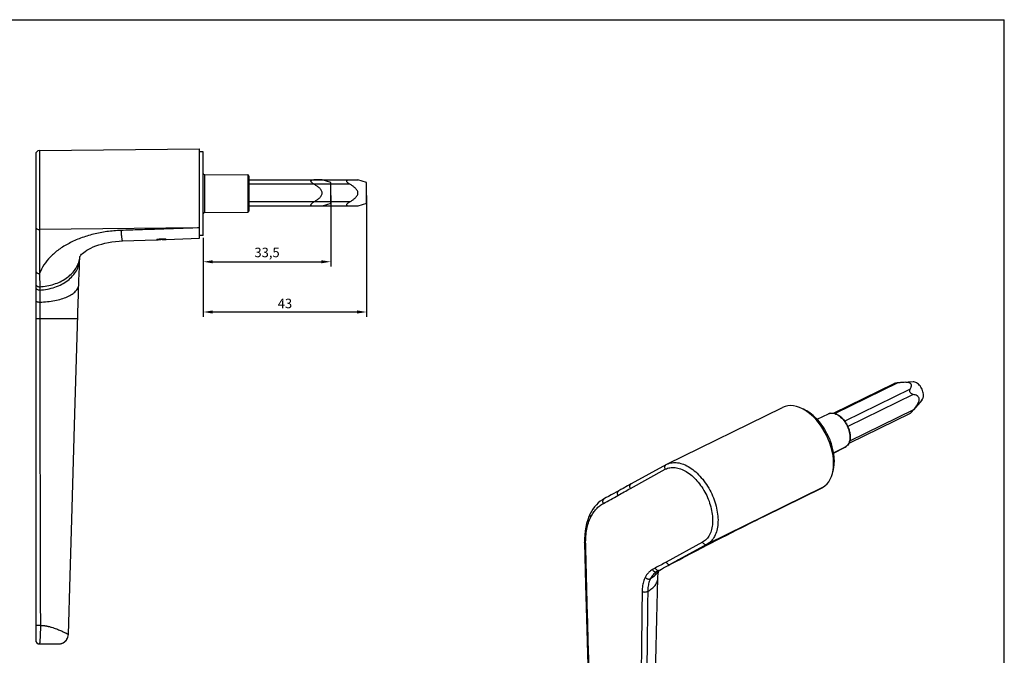
# Model space of a CAD drawing. Units: millimetres. Extents: x 0 to 420, y 0 to 297.
# Drawn here: x 161 to 420, y 130 to 297 of the extents above; entities that cross this region are included whole.
import ezdxf

# ---------------------------------------------------------------- set-up
doc = ezdxf.new("R2010")
doc.units = ezdxf.units.MM
doc.header["$LTSCALE"] = 23.1
doc.header["$PDMODE"] = 3
doc.header["$PDSIZE"] = 2
doc.layers.get('0').update_dxf_attribs({"linetype": 'CONTINUOUS'})
doc.layers.get('Defpoints').update_dxf_attribs({"linetype": 'CONTINUOUS'})
doc.layers.add('COMPONENTI_DI_ASSIEME', color=7, linetype='CONTINUOUS')
doc.styles.get("Standard").update_dxf_attribs({"font": 'arial.ttf'})
doc.dimstyles.new('ISO-25', dxfattribs={"dimtxt": 2.5, "dimasz": 2.5, "dimexe": 1.25, "dimexo": 0.625, "dimtad": 1, "dimtxsty": 'Standard', "dimcen": 2.5, "dimadec": 0, "dimazin": 0, "dimtfac": 1, "dimtmove": 0, "dimatfit": 3, "dimfxl": 1, "dimarcsym": 0})

# ---------------------------------------------------------------- blocks, each defined once
blk = doc.blocks.new('A$C7DC870CE')
at = {"color": 1}
for p, q in [((2.97, 6.97), (0.79, 6.97)), ((2.97, 0), (0.79, 0))]:
    blk.add_line(p, q, dxfattribs=at)
at = {"layer": 'COMPONENTI_DI_ASSIEME', "color": 1, "linetype": 'Continuous'}
for p, q in [((5.23, 6.23), (2.97, 6.97)), ((5.23, 0.73), (5.23, 6.23)), ((5.23, 0.73), (2.97, 0))]:
    blk.add_line(p, q, dxfattribs=at)
for points, knots in [([(0.79, 5.81), (0.7, 5.87), (0.53, 5.98), (0.32, 6.14), (0.18, 6.28), (0.09, 6.39), (0.02, 6.51), (-0.01, 6.63), (0.02, 6.74), (0.09, 6.82), (0.18, 6.88), (0.29, 6.92), (0.41, 6.94), (0.57, 6.97), (0.71, 6.97), (0.79, 6.97)], [0, 0, 0, 0, 0.147946, 0.294403, 0.365957, 0.434856, 0.498728, 0.555028, 0.604547, 0.652743, 0.703666, 0.75803, 0.81537, 0.875115, 1, 1, 1, 1]), ([(2.97, 3.48), (2.97, 3.62), (2.92, 3.9), (2.72, 4.27), (2.46, 4.59), (2.16, 4.88), (1.83, 5.14), (1.38, 5.46), (1.03, 5.68), (0.79, 5.81)], [0, 0, 0, 0, 0.124801, 0.249773, 0.374825, 0.499875, 0.62492, 0.74996, 1, 1, 1, 1]), ([(0.79, 1.16), (1.03, 1.29), (1.38, 1.51), (1.83, 1.83), (2.16, 2.09), (2.46, 2.38), (2.72, 2.7), (2.92, 3.07), (2.97, 3.35), (2.97, 3.48)], [0, 0, 0, 0, 0.25004, 0.37508, 0.500125, 0.625175, 0.750226, 0.875197, 1, 1, 1, 1]), ([(0.79, 0), (0.71, 0), (0.57, 0), (0.41, 0.03), (0.29, 0.05), (0.18, 0.09), (0.08, 0.15), (0.02, 0.23), (-0.01, 0.34), (0.02, 0.46), (0.09, 0.58), (0.18, 0.69), (0.32, 0.83), (0.53, 0.99), (0.7, 1.1), (0.79, 1.16)], [0, 0, 0, 0, 0.124898, 0.184653, 0.242024, 0.296416, 0.347404, 0.395658, 0.445158, 0.501504, 0.565337, 0.634146, 0.705663, 0.852069, 1, 1, 1, 1])]:
    blk.add_open_spline(points, degree=3, knots=knots, dxfattribs=at)
blk = doc.blocks.new('*D4')
at = {"color": 0, "lineweight": -2, "transparency": 16777216}
for p, q in [((252.55, 250.87), (252.55, 219.01)), ((209.66, 239.73), (209.66, 219.01)), ((212.16, 220.26), (250.05, 220.26))]:
    blk.add_line(p, q, dxfattribs=at)
at = {"color": 0, "transparency": 16777216}
for points in [[(212.16, 220.68), (212.16, 219.85), (209.66, 220.26)], [(250.05, 220.68), (250.05, 219.85), (252.55, 220.26)]]:
    blk.add_solid(points, dxfattribs=at)
at = {"layer": 'Defpoints', "color": 0, "transparency": 16777216}
for p in [(252.55, 251.5), (209.66, 240.35), (252.55, 220.26)]:
    blk.add_point(p, dxfattribs=at)
at = {"color": 0, "transparency": 16777216, "insert": (231.11, 222.17), "char_height": 2.5, "attachment_point": 5}
blk.add_mtext('43', dxfattribs=at)
blk = doc.blocks.new('*D5')
at = {"color": 0, "lineweight": -2, "transparency": 16777216}
for p, q in [((243.16, 250.87), (243.16, 232.2)), ((209.66, 239.73), (209.66, 232.2)), ((212.16, 233.45), (240.66, 233.45))]:
    blk.add_line(p, q, dxfattribs=at)
at = {"color": 0, "transparency": 16777216}
for points in [[(212.16, 233.86), (212.16, 233.03), (209.66, 233.45)], [(240.66, 233.86), (240.66, 233.03), (243.16, 233.45)]]:
    blk.add_solid(points, dxfattribs=at)
at = {"layer": 'Defpoints', "color": 0, "transparency": 16777216}
for p in [(243.16, 251.5), (209.66, 240.35), (243.16, 233.45)]:
    blk.add_point(p, dxfattribs=at)
at = {"color": 0, "transparency": 16777216, "insert": (226.41, 235.57), "char_height": 2.5, "attachment_point": 5}
blk.add_mtext('33,5', dxfattribs=at)

msp = doc.modelspace()

# ---------------------------------------------------------------- linework, layer by layer
at = {"color": 7, "linetype": 'Continuous'}
for p in [(0, 297), (420, 0)]:
    msp.add_line(p, (420, 297), dxfattribs=at)
at = {"layer": 'COMPONENTI_DI_ASSIEME', "color": 7, "linetype": 'Continuous'}
for p, q in [((165.661, 261.628), (165.661, 134.1)), ((166.649, 262.628), (208.661, 263.1)), ((208.661, 239.604), (208.661, 263.099)), ((209.661, 262.35), (208.661, 262.35)), ((209.661, 240.351), (209.661, 262.35)), ((209.958, 256.347), (221.363, 256.248)), ((221.661, 255.948), (221.661, 246.753)), ((221.661, 254.983), (250.288, 254.983)), ((252.55, 254.248), (250.288, 254.983)), ((252.55, 248.748), (252.55, 254.248)), ((252.55, 248.748), (250.288, 248.013)), ((209.958, 246.353), (221.363, 246.452)), ((250.288, 248.013), (221.661, 248.013)), ((188.436, 238.922), (197.411, 239.225)), ((199.911, 239.309), (208.661, 239.604)), ((209.661, 240.35), (208.661, 240.35)), ((177.208, 233.38), (177.268, 234.737)), ((177.268, 234.737), (177.273, 234.84)), ((396.036, 201.932), (393.378, 201.779)), ((390.962, 201.405), (375.242, 193.682)), ((398.385, 197.15), (396.135, 194.557)), ((331.393, 180.273), (361.765, 195.218)), ((175.123, 165.804), (175.943, 193.54)), ((370.838, 192.082), (373.869, 193.53)), ((395.275, 193.656), (379.143, 185.729)), ((378.534, 190.953), (378.541, 190.941)), ((375.186, 183.222), (378.189, 184.738)), ((357.024, 166.674), (372.146, 174.135)), ((372.303, 174.217), (372.146, 174.135)), ((355.932, 166.134), (357.024, 166.674)), ((340.548, 158.331), (342.039, 159.102)), ((330.552, 153.065), (331.579, 153.616)), ((331.579, 153.616), (332.556, 154.138)), ((328.818, 152.12), (329.524, 152.507)), ((166.661, 133.1), (171.636, 133.1)), ((171.636, 133.1), (171.83, 133.107)), ((171.636, 133.1), (171.789, 133.105))]:
    msp.add_line(p, q, dxfattribs=at)
at = {"layer": 'COMPONENTI_DI_ASSIEME', "color": 9, "linetype": 'Continuous'}
for p, q in [((166.649, 262.628), (166.661, 241.877)), ((209.958, 256.347), (209.958, 246.353)), ((221.363, 256.248), (221.363, 246.452)), ((248.112, 253.828), (221.661, 253.828)), ((248.112, 249.169), (221.661, 249.169)), ((208.148, 242.342), (166.661, 241.877)), ((166.661, 241.877), (166.661, 230.341)), ((208.661, 242.354), (208.148, 242.342)), ((166.719, 226.883), (166.717, 226.03)), ((392.018, 201.645), (375.623, 193.59)), ((395.284, 200.019), (378.118, 191.585)), ((396.101, 198.611), (378.926, 190.173)), ((396.13, 194.562), (379.376, 186.33)), ((378.46, 184.907), (378.189, 184.738)), ((321.823, 173.945), (330.991, 178.957)), ((372.303, 174.217), (341.947, 159.28)), ((371.928, 174.032), (357.022, 166.677)), ((357.022, 166.677), (356.871, 166.603)), ((357.022, 166.677), (356.872, 166.599)), ((340.779, 159.82), (331.217, 154.592)), ((341.947, 159.28), (332.385, 154.052)), ((328.33, 153.033), (327.624, 152.646))]:
    msp.add_line(p, q, dxfattribs=at)
at = {"layer": 'COMPONENTI_DI_ASSIEME', "color": 40, "linetype": 'Continuous'}
for p, q in [((372.763, 188.921), (373.065, 189.069)), ((375.181, 183.251), (378.46, 184.907))]:
    msp.add_line(p, q, dxfattribs=at)
at = {"layer": 'COMPONENTI_DI_ASSIEME', "color": 7, "linetype": 'Continuous'}
for points in [[(177.297, 234.884), (177.385, 235.013), (177.527, 235.19), (177.727, 235.405), (177.981, 235.643), (178.292, 235.902), (178.663, 236.175), (179.096, 236.459), (179.595, 236.751), (180.16, 237.044), (180.788, 237.331), (181.476, 237.609), (182.22, 237.87), (183.016, 238.112), (183.86, 238.328), (184.745, 238.516), (185.668, 238.673), (186.623, 238.795), (187.604, 238.881), (188.436, 238.922)], [(176.969, 227.407), (177.029, 228.956), (177.063, 229.85), (177.099, 230.744), (177.135, 231.633), (177.171, 232.514), (177.208, 233.38)], [(177.25, 234.798), (177.255, 234.809), (177.297, 234.884)], [(175.943, 193.54), (176.708, 219.501), (176.745, 220.704), (176.782, 221.901), (176.82, 223.086), (176.859, 224.256), (176.898, 225.408), (176.938, 226.536), (176.969, 227.415)], [(331.393, 180.273), (331.325, 180.239), (331.257, 180.203), (322.057, 175.173)], [(318.79, 173.343), (316.741, 172.218), (316.094, 171.863), (315.478, 171.527), (314.978, 171.254)], [(321.048, 174.61), (319.908, 173.965), (319.315, 173.633), (318.79, 173.343)], [(322.057, 175.173), (321.598, 174.919), (321.048, 174.61)], [(314.978, 171.254), (314.476, 170.957), (313.914, 170.562), (313.381, 170.116), (312.878, 169.62), (312.407, 169.076), (311.971, 168.484), (311.57, 167.846), (311.259, 167.268)], [(174.235, 135.624), (174.686, 150.965), (175.123, 165.804)], [(311.259, 167.268), (310.929, 166.548), (310.601, 165.679), (310.326, 164.759), (310.107, 163.794), (309.943, 162.788), (309.836, 161.746), (309.786, 160.674), (309.788, 159.718)], [(342.039, 159.102), (343.144, 159.671), (344.465, 160.349), (345.792, 161.028), (347.12, 161.704), (348.442, 162.376), (349.753, 163.04), (351.047, 163.693), (352.317, 164.331), (353.559, 164.953), (354.765, 165.555), (355.932, 166.134)], [(309.788, 159.719), (310.073, 148.641), (310.391, 136.835), (310.732, 124.432), (311.09, 111.435), (311.476, 97.838), (311.889, 83.783)], [(332.556, 154.138), (333.548, 154.666), (334.599, 155.223), (335.703, 155.804), (336.856, 156.409), (338.051, 157.034), (339.284, 157.675), (340.548, 158.331)], [(329.524, 152.507), (330.01, 152.772), (330.552, 153.065)], [(326.97, 79.228), (327.321, 91.451), (327.728, 104.373), (328.129, 116.729), (328.473, 128.557), (328.747, 139.803), (329.01, 150.305)], [(328.745, 152.079), (328.766, 152.09), (328.818, 152.12)], [(329.01, 150.305), (329.024, 150.635), (329.055, 151.027), (329.097, 151.376), (329.147, 151.684), (329.204, 151.952), (329.262, 152.18), (329.32, 152.367), (329.333, 152.402)], [(171.83, 133.107), (172.104, 133.142), (172.373, 133.207), (172.634, 133.299), (172.884, 133.419), (173.12, 133.565), (173.339, 133.735), (173.538, 133.927), (173.715, 134.139), (173.868, 134.367), (173.996, 134.609), (174.102, 134.877)]]:
    msp.add_lwpolyline(points, dxfattribs=at)
for centre, radius, start, end in [((166.661, 261.628), 1, 90.64282, 180), ((209.961, 256.647), 0.3, 180, 269.5), ((221.361, 255.948), 0.3, 0, 89.5), ((209.961, 246.053), 0.3, 90.5, 180), ((221.361, 246.752), 0.3, 270.5, 360), ((199.311, 221.567), 17.742, 92.09987, 92.67587), ((199.291, 222.038), 17.27, 91.50228, 92.09183), ((371.786, 187.054), 7.794, 30.01456, 30.296), ((377.288, 186.521), 1.997, 296.79633, 300.15483), ((377.284, 186.528), 2.005, 300.15487, 301.83057), ((377.279, 186.536), 2.015, 301.8307, 303.50242), ((377.268, 186.552), 2.034, 303.5063, 306.83309), ((377.232, 186.598), 2.092, 306.86874, 313.95297), ((171.636, 135.7), 2.6, 273.38208, 341.54825), ((171.623, 135.702), 2.614, 341.59176, 358.273), ((166.661, 134.1), 1, 180, 270)]:
    msp.add_arc(centre, radius, start, end, dxfattribs=at)
at = {"layer": 'COMPONENTI_DI_ASSIEME', "color": 9, "linetype": 'Continuous'}
for centre, radius, start, end in [((171.073, 235.243), 6.212, 349.18354, 355.87233), ((171.153, 235.236), 6.131, 355.89096, 356.21995), ((374.655, 191.882), 1.825, 109.72346, 115.50956), ((374.669, 191.843), 1.867, 100.19963, 109.71127), ((377.352, 186.385), 1.847, 306.83004, 307.81259), ((-276.125, 1253.022), 1233.696, 298.616241, 298.818292), ((288.875, 233.478), 90.563, 298.14445, 298.71438), ((330.662, 148.79), 3.807, 120.23785, 121.28533), ((328.514, 152.676), 0.633, 291.16173, 298.67527), ((324.493, 155.234), 5.576, 324.31569, 329.10113)]:
    msp.add_arc(centre, radius, start, end, dxfattribs=at)
at = {"layer": 'COMPONENTI_DI_ASSIEME', "color": 7, "linetype": 'Continuous'}
msp.add_ellipse((366.949, 184.673), major_axis=(-5.181, 10.546), ratio=0.6069813, start_param=-3.1143108, end_param=0.0003534, dxfattribs=at)
for points, knots in [([(248.112, 253.828), (248.022, 253.881), (247.846, 253.992), (247.64, 254.15), (247.495, 254.292), (247.404, 254.404), (247.338, 254.521), (247.309, 254.64), (247.333, 254.751), (247.404, 254.833), (247.497, 254.889), (247.605, 254.929), (247.724, 254.956), (247.893, 254.979), (248.023, 254.983), (248.112, 254.983)], [0, 0, 0, 0, 0.1479434, 0.2943986, 0.3659501, 0.4348518, 0.4987257, 0.555029, 0.6045503, 0.6527472, 0.7036695, 0.7580349, 0.8153734, 0.8751169, 1, 1, 1, 1]), ([(250.288, 251.498), (250.288, 251.636), (250.234, 251.913), (250.036, 252.281), (249.774, 252.603), (249.474, 252.889), (249.151, 253.15), (248.702, 253.47), (248.35, 253.689), (248.112, 253.828)], [0, 0, 0, 0, 0.1248071, 0.2497814, 0.3748321, 0.4998805, 0.6249239, 0.7499622, 1, 1, 1, 1]), ([(248.112, 249.169), (248.35, 249.308), (248.702, 249.526), (249.151, 249.847), (249.474, 250.108), (249.774, 250.394), (250.036, 250.716), (250.234, 251.083), (250.288, 251.361), (250.288, 251.498)], [0, 0, 0, 0, 0.2500367, 0.3750745, 0.5001172, 0.6251647, 0.7502143, 0.8751886, 1, 1, 1, 1]), ([(248.112, 248.013), (248.023, 248.013), (247.893, 248.018), (247.723, 248.041), (247.605, 248.068), (247.497, 248.108), (247.403, 248.164), (247.333, 248.247), (247.309, 248.357), (247.338, 248.476), (247.404, 248.593), (247.496, 248.705), (247.641, 248.847), (247.846, 249.005), (248.022, 249.116), (248.112, 249.169)], [0, 0, 0, 0, 0.1248961, 0.1846497, 0.2420205, 0.2964103, 0.3474007, 0.3956564, 0.4451577, 0.5015089, 0.5653422, 0.6341514, 0.7056694, 0.8520715, 1, 1, 1, 1]), ([(198.661, 239.384), (198.579, 239.382), (198.419, 239.375), (198.188, 239.359), (197.974, 239.338), (197.788, 239.314), (197.652, 239.293), (197.562, 239.277), (197.509, 239.266), (197.469, 239.256), (197.438, 239.248), (197.421, 239.241), (197.411, 239.236), (197.411, 239.234)], [0, 0, 0, 0, 0.1935241, 0.3798589, 0.5515432, 0.7023822, 0.8267247, 0.8774472, 0.9198458, 0.9534969, 0.9781171, 0.9934973, 1, 1, 1, 1]), ([(197.411, 239.234), (197.411, 239.231), (197.42, 239.228), (197.435, 239.227), (197.462, 239.227), (197.483, 239.227), (197.495, 239.228)], [0, 0, 0, 0, 0.0757059, 0.2634694, 0.5720982, 1, 1, 1, 1]), ([(197.495, 239.228), (197.503, 239.228), (197.541, 239.229), (197.579, 239.232), (197.608, 239.234)], [0, 0, 0, 0, 0.212534, 1, 1, 1, 1]), ([(197.608, 239.234), (197.734, 239.242), (198.025, 239.265), (198.316, 239.282), (198.483, 239.29)], [0, 0, 0, 0, 0.4300352, 1, 1, 1, 1]), ([(199.798, 239.338), (199.734, 239.347), (199.58, 239.362), (199.202, 239.387), (198.886, 239.39), (198.661, 239.384)], [0, 0, 0, 0, 0.1697073, 0.406212, 1, 1, 1, 1]), ([(198.838, 239.303), (199.004, 239.307), (199.295, 239.311), (199.587, 239.307), (199.712, 239.306)], [0, 0, 0, 0, 0.569901, 1, 1, 1, 1]), ([(199.712, 239.306), (199.727, 239.306), (199.776, 239.306), (199.825, 239.306), (199.859, 239.307)], [0, 0, 0, 0, 0.307097, 1, 1, 1, 1]), ([(199.911, 239.314), (199.911, 239.315), (199.908, 239.317), (199.899, 239.321), (199.877, 239.326), (199.842, 239.332), (199.814, 239.336), (199.798, 239.338)], [0, 0, 0, 0, 0.0240528, 0.0746081, 0.264965, 0.5745166, 1, 1, 1, 1]), ([(199.859, 239.307), (199.866, 239.308), (199.879, 239.308), (199.896, 239.31), (199.905, 239.311), (199.911, 239.313), (199.911, 239.314)], [0, 0, 0, 0, 0.4271185, 0.7348873, 0.9228103, 1, 1, 1, 1]), ([(393.378, 201.779), (393.264, 201.773), (392.809, 201.74), (392.356, 201.689), (392.018, 201.645)], [0, 0, 0, 0, 0.2518351, 1, 1, 1, 1]), ([(395.284, 200.019), (395.34, 200.122), (395.444, 200.328), (395.545, 200.596), (395.594, 200.813), (395.608, 200.977), (395.594, 201.142), (395.535, 201.308), (395.413, 201.466), (395.22, 201.597), (394.967, 201.692), (394.673, 201.753), (394.357, 201.786), (393.923, 201.802), (393.596, 201.792), (393.378, 201.779)], [0, 0, 0, 0, 0.0964812, 0.1895673, 0.2347884, 0.2793219, 0.3238734, 0.3702773, 0.422282, 0.4847684, 0.5595578, 0.6432198, 0.731176, 0.8206532, 1, 1, 1, 1]), ([(398.766, 198.399), (398.764, 198.606), (398.717, 199.035), (398.537, 199.668), (398.257, 200.284), (397.893, 200.844), (397.466, 201.317), (396.999, 201.674), (396.52, 201.895), (396.189, 201.941), (396.036, 201.932)], [0, 0, 0, 0, 0.1281475, 0.264986, 0.4056172, 0.544591, 0.6766974, 0.797705, 0.9052616, 1, 1, 1, 1]), ([(392.018, 201.645), (391.927, 201.633), (391.743, 201.607), (391.469, 201.559), (391.206, 201.498), (391.037, 201.442), (390.962, 201.405)], [0, 0, 0, 0, 0.2546438, 0.5124289, 0.7680624, 1, 1, 1, 1]), ([(396.101, 198.611), (395.959, 198.642), (395.737, 198.725), (395.465, 198.924), (395.281, 199.149), (395.178, 199.411), (395.164, 199.653), (395.205, 199.853), (395.255, 199.967), (395.284, 200.019)], [0, 0, 0, 0, 0.2284079, 0.3675094, 0.5283785, 0.6812407, 0.8039255, 0.9069348, 1, 1, 1, 1]), ([(397.667, 197.349), (397.666, 197.46), (397.635, 197.669), (397.49, 197.933), (397.297, 198.127), (397.007, 198.32), (396.605, 198.486), (396.27, 198.574), (396.101, 198.611)], [0, 0, 0, 0, 0.152321, 0.2844061, 0.406529, 0.5252079, 0.7612614, 1, 1, 1, 1]), ([(396.13, 194.562), (396.3, 194.768), (396.635, 195.189), (397.027, 195.741), (397.308, 196.21), (397.492, 196.579), (397.628, 196.958), (397.668, 197.222), (397.667, 197.349)], [0, 0, 0, 0, 0.2479453, 0.4997609, 0.6273157, 0.7554121, 0.881732, 1, 1, 1, 1]), ([(398.385, 197.15), (398.518, 197.303), (398.664, 197.599), (398.753, 198.033), (398.767, 198.274), (398.766, 198.399)], [0, 0, 0, 0, 0.4581227, 0.7186331, 1, 1, 1, 1]), ([(373.065, 189.069), (372.666, 189.758), (371.794, 191.053), (370.275, 192.737), (368.63, 194.059), (367.433, 194.691), (366.837, 194.915)], [0, 0, 0, 0, 0.2747386, 0.5370113, 0.780153, 1, 1, 1, 1]), ([(395.275, 193.656), (395.291, 193.664), (395.327, 193.687), (395.408, 193.753), (395.523, 193.865), (395.664, 194.017), (395.76, 194.125), (395.808, 194.181)], [0, 0, 0, 0, 0.0707134, 0.1686485, 0.4212013, 0.7072212, 1, 1, 1, 1]), ([(395.808, 194.181), (395.836, 194.212), (395.944, 194.338), (396.051, 194.466), (396.13, 194.562)], [0, 0, 0, 0, 0.2534232, 1, 1, 1, 1]), ([(373.869, 193.53), (374.045, 193.614), (374.432, 193.732), (375.05, 193.741), (375.686, 193.594), (376.32, 193.302), (376.937, 192.88), (377.732, 192.149), (378.23, 191.473), (378.515, 190.986)], [0, 0, 0, 0, 0.1017354, 0.2068954, 0.3186559, 0.4388479, 0.5681749, 0.7060769, 1, 1, 1, 1]), ([(374.982, 178.307), (375.223, 179.083), (375.402, 180.349), (375.357, 182.078), (375.11, 183.97), (374.438, 186.367), (373.576, 188.189), (373.065, 189.069)], [0, 0, 0, 0, 0.2174466, 0.3371041, 0.462875, 0.7275575, 1, 1, 1, 1]), ([(378.541, 190.941), (378.837, 190.427), (379.192, 189.611), (379.46, 188.487), (379.547, 187.672), (379.518, 186.9), (379.369, 186.195), (379.101, 185.579), (378.834, 185.236), (378.685, 185.091)], [0, 0, 0, 0, 0.2853053, 0.4235217, 0.5552944, 0.6788933, 0.7936413, 0.9000426, 1, 1, 1, 1])]:
    msp.add_open_spline(points, degree=3, knots=knots, dxfattribs=at)
at = {"layer": 'COMPONENTI_DI_ASSIEME', "color": 9, "linetype": 'Continuous'}
for points, knots in [([(165.661, 242.643), (165.661, 242.542), (165.719, 242.328), (165.95, 242.076), (166.279, 241.914), (166.532, 241.877), (166.661, 241.877)], [0, 0, 0, 0, 0.2188344, 0.4570585, 0.72031, 1, 1, 1, 1]), ([(188.04, 241.665), (186.811, 241.623), (184.377, 241.419), (180.83, 240.748), (177.489, 239.728), (174.438, 238.381), (171.754, 236.738), (169.509, 234.833), (167.766, 232.711), (166.953, 231.136), (166.661, 230.341)], [0, 0, 0, 0, 0.1448426, 0.2869157, 0.4242763, 0.5552406, 0.6785392, 0.7935008, 0.9002659, 1, 1, 1, 1]), ([(208.148, 242.342), (204.797, 242.229), (199.77, 242.06), (193.067, 241.834), (189.716, 241.722), (188.04, 241.665)], [0, 0, 0, 0, 0.5, 0.7499999, 1, 1, 1, 1]), ([(188.04, 241.665), (188.057, 241.457), (188.091, 241.065), (188.143, 240.516), (188.195, 240.045), (188.245, 239.654), (188.293, 239.347), (188.338, 239.126), (188.377, 238.995), (188.409, 238.936), (188.428, 238.922), (188.436, 238.922)], [0, 0, 0, 0, 0.2243472, 0.4226269, 0.5931292, 0.7346654, 0.8462729, 0.9272554, 0.9774925, 0.9916052, 1, 1, 1, 1]), ([(166.717, 226.03), (168.069, 226.096), (170.073, 226.465), (172.494, 227.497), (174.074, 228.491), (175.387, 229.685), (176.387, 231.042), (177.036, 232.516), (177.215, 233.555), (177.238, 234.067)], [0, 0, 0, 0, 0.2813905, 0.4165074, 0.5455962, 0.6678887, 0.7834856, 0.8934865, 1, 1, 1, 1]), ([(166.719, 226.883), (167.981, 226.949), (170.428, 227.38), (173.196, 228.683), (174.976, 230.122), (176.025, 231.329), (176.784, 232.652), (177.083, 233.603), (177.174, 234.078)], [0, 0, 0, 0, 0.2789371, 0.5421684, 0.6653355, 0.7821733, 0.8932631, 1, 1, 1, 1]), ([(165.661, 231.107), (165.661, 231.006), (165.719, 230.793), (165.95, 230.541), (166.279, 230.378), (166.532, 230.341), (166.661, 230.341)], [0, 0, 0, 0, 0.2188343, 0.4570584, 0.72031, 1, 1, 1, 1]), ([(166.661, 230.341), (166.67, 230.053), (166.705, 228.9), (166.72, 227.747), (166.719, 226.883)], [0, 0, 0, 0, 0.2502399, 1, 1, 1, 1]), ([(165.661, 227.647), (165.661, 227.595), (165.675, 227.489), (165.761, 227.284), (165.972, 227.063), (166.32, 226.906), (166.585, 226.877), (166.719, 226.883)], [0, 0, 0, 0, 0.1080874, 0.2193749, 0.4574281, 0.7210539, 1, 1, 1, 1]), ([(165.661, 226.795), (165.661, 226.743), (165.675, 226.637), (165.76, 226.432), (165.971, 226.211), (166.319, 226.053), (166.583, 226.024), (166.717, 226.03)], [0, 0, 0, 0, 0.1081087, 0.2194104, 0.457461, 0.7210576, 1, 1, 1, 1]), ([(166.717, 226.03), (166.716, 225.545), (166.72, 224.489), (166.726, 223.434), (166.728, 222.863)], [0, 0, 0, 0, 0.4598322, 1, 1, 1, 1]), ([(166.728, 222.863), (167.399, 222.875), (168.716, 222.951), (170.618, 223.221), (172.365, 223.638), (173.898, 224.187), (175.168, 224.851), (176.012, 225.513), (176.496, 226.088), (176.754, 226.517), (176.918, 226.957), (176.963, 227.259), (176.969, 227.407)], [0, 0, 0, 0, 0.1681604, 0.329782, 0.4806158, 0.6170565, 0.736576, 0.8383005, 0.8830166, 0.924252, 0.9628739, 1, 1, 1, 1]), ([(165.661, 223.314), (165.661, 223.283), (165.678, 223.215), (165.745, 223.125), (165.848, 223.046), (165.983, 222.978), (166.145, 222.923), (166.395, 222.871), (166.593, 222.859), (166.728, 222.863)], [0, 0, 0, 0, 0.0755505, 0.1619352, 0.2650381, 0.3864448, 0.5245459, 0.6760138, 1, 1, 1, 1]), ([(166.728, 222.863), (166.729, 222.524), (166.734, 221.095), (166.738, 219.667), (166.741, 218.578)], [0, 0, 0, 0, 0.2379036, 1, 1, 1, 1]), ([(165.661, 218.603), (165.661, 218.602), (165.663, 218.601), (165.67, 218.599), (165.686, 218.597), (165.712, 218.595), (165.748, 218.592), (165.794, 218.59), (165.849, 218.588), (165.913, 218.586), (166.014, 218.584), (166.155, 218.581), (166.339, 218.579), (166.537, 218.578), (166.673, 218.578), (166.741, 218.578)], [0, 0, 0, 0, 0.001701, 0.0055825, 0.0204746, 0.0448923, 0.0786809, 0.1214617, 0.1727598, 0.2320868, 0.298801, 0.4513493, 0.6240296, 0.809755, 1, 1, 1, 1]), ([(166.741, 218.578), (166.746, 215.221), (166.751, 208.507), (166.757, 198.436), (166.768, 188.364), (166.791, 178.294), (166.818, 168.223), (166.853, 154.796), (166.875, 144.726), (166.887, 138.012)], [0, 0, 0, 0, 0.1250061, 0.2500128, 0.3750178, 0.5000182, 0.6250149, 0.7500097, 1, 1, 1, 1]), ([(166.741, 218.578), (167.401, 218.571), (168.689, 218.558), (170.27, 218.543), (171.47, 218.533), (172.302, 218.526), (173.078, 218.521), (173.792, 218.517), (174.437, 218.513), (175.008, 218.511), (175.435, 218.51), (175.736, 218.51), (175.93, 218.511), (176.102, 218.511), (176.252, 218.512), (176.379, 218.513), (176.484, 218.514), (176.557, 218.516), (176.604, 218.517), (176.63, 218.518), (176.65, 218.519), (176.666, 218.52), (176.673, 218.522), (176.679, 218.522), (176.679, 218.523)], [0, 0, 0, 0, 0.199247, 0.3885455, 0.4774112, 0.5613759, 0.6397147, 0.7117514, 0.7768585, 0.8344755, 0.8841017, 0.9057814, 0.9253069, 0.9426386, 0.9577377, 0.9705696, 0.9811098, 0.9893353, 0.9925733, 0.9952262, 0.9972936, 0.9987752, 0.9996727, 1, 1, 1, 1]), ([(374.338, 193.68), (374.521, 193.714), (374.913, 193.727), (375.512, 193.598), (376.123, 193.33), (376.955, 192.781), (377.904, 191.802), (378.782, 190.36), (379.34, 188.776), (379.489, 187.437), (379.375, 186.464), (379.187, 185.84), (378.895, 185.316), (378.629, 185.038), (378.485, 184.926)], [0, 0, 0, 0, 0.047887, 0.099782, 0.1566792, 0.2187592, 0.3560102, 0.5038122, 0.6508335, 0.785961, 0.8466824, 0.9021982, 0.9529402, 1, 1, 1, 1]), ([(330.991, 178.957), (330.933, 179.07), (330.854, 179.306), (330.852, 179.668), (330.973, 179.986), (331.135, 180.136), (331.224, 180.185)], [0, 0, 0, 0, 0.2758373, 0.5367803, 0.7763635, 1, 1, 1, 1]), ([(330.991, 178.957), (331.178, 179.06), (331.572, 179.235), (332.427, 179.461), (333.606, 179.486), (335.067, 179.12), (336.546, 178.386), (337.993, 177.315), (339.359, 175.948), (340.594, 174.336), (341.651, 172.537), (342.493, 170.621), (343.086, 168.658), (343.408, 166.722), (343.449, 164.885), (343.203, 163.211), (342.675, 161.761), (341.993, 160.767), (341.331, 160.162), (340.967, 159.923), (340.779, 159.82)], [0, 0, 0, 0, 0.0232839, 0.0468438, 0.0960455, 0.1499332, 0.2095664, 0.2749846, 0.3454428, 0.4196406, 0.4959217, 0.5724497, 0.6473698, 0.7189681, 0.785837, 0.8470637, 0.9024465, 0.9527459, 0.97661, 1, 1, 1, 1]), ([(331.414, 180.284), (331.622, 180.386), (332.058, 180.558), (332.998, 180.766), (334.285, 180.747), (335.871, 180.303), (337.471, 179.467), (339.032, 178.273), (340.501, 176.766), (341.826, 174.999), (342.957, 173.038), (343.853, 170.955), (344.481, 168.827), (344.818, 166.733), (344.852, 164.747), (344.578, 162.94), (344.002, 161.376), (343.262, 160.304), (342.544, 159.65), (342.151, 159.392), (341.947, 159.28)], [0, 0, 0, 0, 0.0232402, 0.0468482, 0.0963681, 0.1507269, 0.2108425, 0.2766595, 0.3473811, 0.4216879, 0.4979295, 0.5742919, 0.6489538, 0.7202401, 0.7867825, 0.8477032, 0.902825, 0.952917, 0.9766927, 1, 1, 1, 1]), ([(318.558, 172.116), (318.501, 172.228), (318.421, 172.464), (318.419, 172.825), (318.539, 173.143), (318.701, 173.294), (318.79, 173.343)], [0, 0, 0, 0, 0.2758178, 0.5367273, 0.7762945, 1, 1, 1, 1]), ([(318.558, 172.116), (319.105, 172.416), (320.192, 173.028), (321.276, 173.646), (321.823, 173.945)], [0, 0, 0, 0, 0.4999898, 1, 1, 1, 1]), ([(321.823, 173.945), (321.766, 174.057), (321.686, 174.294), (321.684, 174.655), (321.805, 174.973), (321.967, 175.124), (322.057, 175.173)], [0, 0, 0, 0, 0.2758353, 0.5367783, 0.776363, 1, 1, 1, 1]), ([(314.743, 170.025), (314.685, 170.138), (314.606, 170.375), (314.604, 170.737), (314.726, 171.055), (314.888, 171.205), (314.978, 171.254)], [0, 0, 0, 0, 0.2758073, 0.5367488, 0.7763261, 1, 1, 1, 1]), ([(311.44, 166.47), (311.634, 166.858), (312.063, 167.594), (312.842, 168.577), (313.732, 169.4), (314.398, 169.838), (314.743, 170.025)], [0, 0, 0, 0, 0.2643997, 0.5171034, 0.7610888, 1, 1, 1, 1]), ([(310.075, 159.393), (310.059, 160.053), (310.087, 161.341), (310.398, 163.744), (310.931, 165.454), (311.44, 166.47)], [0, 0, 0, 0, 0.272716, 0.5306624, 1, 1, 1, 1]), ([(311.44, 166.47), (311.386, 166.53), (311.294, 166.658), (311.21, 166.868), (311.193, 167.079), (311.23, 167.211), (311.259, 167.268)], [0, 0, 0, 0, 0.2804877, 0.5389927, 0.776094, 1, 1, 1, 1]), ([(356.871, 166.603), (354.88, 165.62), (350.72, 163.54), (344.435, 160.345), (338.259, 157.155), (334.257, 155.051), (332.385, 154.052)], [0, 0, 0, 0, 0.2420848, 0.5070818, 0.7687269, 1, 1, 1, 1]), ([(310.075, 159.393), (310.033, 159.412), (309.958, 159.455), (309.865, 159.533), (309.805, 159.622), (309.789, 159.687), (309.789, 159.718)], [0, 0, 0, 0, 0.3043083, 0.5681327, 0.795198, 1, 1, 1, 1]), ([(312.175, 83.463), (311.986, 89.795), (311.708, 99.291), (311.352, 111.952), (311.091, 121.443), (310.832, 130.934), (310.569, 140.423), (310.316, 149.909), (310.153, 156.232), (310.075, 159.393)], [0, 0, 0, 0, 0.2501944, 0.3752269, 0.5002207, 0.6252033, 0.7501901, 0.8751317, 1, 1, 1, 1]), ([(340.779, 159.82), (340.838, 159.705), (340.988, 159.496), (341.29, 159.278), (341.63, 159.188), (341.853, 159.234), (341.947, 159.28)], [0, 0, 0, 0, 0.2749989, 0.5367508, 0.7771227, 1, 1, 1, 1]), ([(327.624, 152.646), (327.425, 152.537), (327.039, 152.282), (326.339, 151.636), (325.929, 151.025), (325.708, 150.586)], [0, 0, 0, 0, 0.2393216, 0.4836789, 1, 1, 1, 1]), ([(327.624, 152.646), (327.681, 152.536), (327.824, 152.335), (328.109, 152.12), (328.431, 152.02), (328.648, 152.048), (328.743, 152.085)], [0, 0, 0, 0, 0.2735237, 0.5349896, 0.7763936, 1, 1, 1, 1]), ([(331.217, 154.592), (330.737, 154.33), (329.772, 153.815), (328.809, 153.296), (328.33, 153.033)], [0, 0, 0, 0, 0.4999875, 1, 1, 1, 1]), ([(328.33, 153.033), (328.39, 152.916), (328.545, 152.703), (328.856, 152.484), (329.204, 152.4), (329.43, 152.456), (329.524, 152.507)], [0, 0, 0, 0, 0.2756566, 0.5374822, 0.7772969, 1, 1, 1, 1]), ([(331.217, 154.592), (331.276, 154.477), (331.426, 154.268), (331.728, 154.05), (332.068, 153.96), (332.291, 154.006), (332.385, 154.052)], [0, 0, 0, 0, 0.274999, 0.5367509, 0.7771228, 1, 1, 1, 1]), ([(325.708, 150.586), (325.577, 150.327), (325.285, 149.625), (324.989, 148.389), (324.912, 147.413), (324.906, 146.906)], [0, 0, 0, 0, 0.2294181, 0.5989748, 1, 1, 1, 1]), ([(325.708, 150.586), (325.796, 150.487), (325.957, 150.359), (326.198, 150.24), (326.449, 150.16), (326.76, 150.132), (326.999, 150.201), (327.096, 150.258)], [0, 0, 0, 0, 0.2613214, 0.3953701, 0.5279421, 0.7782045, 1, 1, 1, 1]), ([(326.375, 146.915), (326.763, 147.134), (327.464, 147.596), (328.312, 148.425), (328.778, 149.202), (328.968, 149.835), (329.006, 150.15), (329.01, 150.305)], [0, 0, 0, 0, 0.2981248, 0.5593393, 0.7889585, 0.8958405, 1, 1, 1, 1]), ([(327.096, 150.258), (326.978, 150.023), (326.714, 149.385), (326.447, 148.262), (326.38, 147.376), (326.375, 146.915)], [0, 0, 0, 0, 0.2292657, 0.5987656, 1, 1, 1, 1]), ([(328.685, 152.043), (328.353, 151.841), (327.728, 151.312), (327.282, 150.63), (327.096, 150.258)], [0, 0, 0, 0, 0.4836435, 1, 1, 1, 1]), ([(327.096, 150.258), (327.477, 150.481), (328.187, 150.989), (328.774, 151.636), (329.022, 151.981)], [0, 0, 0, 0, 0.5099417, 1, 1, 1, 1]), ([(324.906, 146.906), (324.832, 141.127), (324.728, 132.458), (324.582, 120.903), (324.462, 112.241), (324.335, 103.582), (324.16, 92.039), (324.029, 83.382), (323.945, 77.61)], [0, 0, 0, 0, 0.2501868, 0.3752571, 0.5002608, 0.6252113, 0.750136, 1, 1, 1, 1]), ([(324.906, 146.906), (325.012, 146.849), (325.259, 146.769), (325.649, 146.733), (326.034, 146.774), (326.275, 146.857), (326.375, 146.915)], [0, 0, 0, 0, 0.2382529, 0.5056895, 0.7700334, 1, 1, 1, 1]), ([(326.375, 146.915), (326.307, 141.139), (326.171, 129.59), (325.966, 112.277), (325.738, 94.976), (325.579, 83.447), (325.502, 77.682)], [0, 0, 0, 0, 0.2503139, 0.5004097, 0.7501907, 1, 1, 1, 1]), ([(165.661, 138.033), (165.661, 138.032), (165.663, 138.031), (165.671, 138.029), (165.691, 138.026), (165.722, 138.023), (165.766, 138.021), (165.822, 138.018), (165.888, 138.015), (165.964, 138.013), (166.083, 138.01), (166.248, 138.008), (166.46, 138.006), (166.682, 138.006), (166.832, 138.006), (166.907, 138.007)], [0, 0, 0, 0, 0.0017947, 0.0058766, 0.0215293, 0.0471887, 0.0825898, 0.1272446, 0.1806247, 0.2420309, 0.3106601, 0.4660278, 0.6386381, 0.8198607, 1, 1, 1, 1]), ([(166.907, 138.011), (166.907, 137.69), (166.904, 137.214), (166.887, 136.587), (166.87, 136.207), (166.852, 135.911), (166.84, 135.696), (166.828, 135.488), (166.826, 135.285), (166.826, 135.09), (166.821, 134.843), (166.805, 134.555), (166.78, 134.233), (166.759, 133.947), (166.738, 133.7), (166.721, 133.519), (166.708, 133.395), (166.699, 133.319), (166.691, 133.254), (166.684, 133.2), (166.677, 133.159), (166.671, 133.127), (166.667, 133.111), (166.663, 133.1), (166.661, 133.1)], [0, 0, 0, 0, 0.1952479, 0.2902631, 0.3824298, 0.4271887, 0.470911, 0.5134439, 0.5545655, 0.5942753, 0.6325853, 0.7048052, 0.7705381, 0.8289839, 0.8796069, 0.9219242, 0.939815, 0.955452, 0.9687896, 0.9797887, 0.9884161, 0.994648, 0.9984774, 1, 1, 1, 1]), ([(166.887, 138.012), (166.953, 138.01), (167.085, 137.998), (167.281, 137.979), (167.478, 137.975), (167.673, 137.963), (167.864, 137.932), (168.054, 137.902), (168.244, 137.878), (168.431, 137.849), (168.615, 137.812), (168.798, 137.773), (168.978, 137.734), (169.214, 137.68), (169.502, 137.604), (169.948, 137.475), (170.479, 137.301), (171.08, 137.076), (171.638, 136.852), (172.15, 136.637), (172.613, 136.434), (173.024, 136.245), (173.331, 136.098), (173.548, 135.99), (173.688, 135.919), (173.814, 135.854), (173.923, 135.797), (174.016, 135.747), (174.092, 135.705), (174.145, 135.675), (174.18, 135.656), (174.199, 135.645), (174.214, 135.636), (174.224, 135.63), (174.23, 135.627), (174.232, 135.625), (174.235, 135.625), (174.235, 135.624)], [0, 0, 0, 0, 0.0254746, 0.050862, 0.0760904, 0.1011076, 0.125989, 0.1507123, 0.175219, 0.1995158, 0.2236268, 0.2475322, 0.2712048, 0.2946456, 0.3408326, 0.3860258, 0.4732193, 0.5557631, 0.6330826, 0.7045591, 0.7696459, 0.8277919, 0.8784349, 0.9007655, 0.9210078, 0.9390922, 0.9549507, 0.968518, 0.9797323, 0.9885361, 0.9920176, 0.9948775, 0.9971105, 0.9987114, 0.9992734, 0.9996759, 1, 1, 1, 1])]:
    msp.add_open_spline(points, degree=3, knots=knots, dxfattribs=at)
at = {"layer": 'COMPONENTI_DI_ASSIEME', "color": 40, "linetype": 'Continuous'}
for points, knots in [([(378.416, 190.927), (378.422, 190.929), (378.431, 190.934), (378.442, 190.939), (378.45, 190.942), (378.458, 190.946), (378.465, 190.949), (378.472, 190.952), (378.479, 190.955), (378.485, 190.957), (378.491, 190.96), (378.497, 190.962), (378.501, 190.963), (378.506, 190.965), (378.512, 190.966), (378.515, 190.967), (378.518, 190.968)], [0, 0, 0, 0, 0.125, 0.1875, 0.25, 0.3125, 0.375, 0.4375, 0.5, 0.5625, 0.625, 0.6875, 0.75, 0.8125, 0.875, 1, 1, 1, 1]), ([(378.46, 184.907), (378.462, 184.908), (378.466, 184.91), (378.473, 184.914), (378.477, 184.917), (378.482, 184.92), (378.486, 184.922), (378.488, 184.924)], [0, 0, 0, 0, 0.25, 0.5, 0.625, 0.75, 1, 1, 1, 1])]:
    msp.add_open_spline(points, degree=3, knots=knots, dxfattribs=at)
msp.add_open_spline([(378.518, 190.968), (378.522, 190.968), (378.529, 190.968), (378.526, 190.961), (378.524, 190.958)], degree=3, dxfattribs=at)

# ---------------------------------------------------------------- block references
msp.add_blockref('A$C7DC870CE', (237.932, 248.013))

# ---------------------------------------------------------------- dimensions: what is measured, and where the dimension line sits
dim = msp.add_linear_dim(base=(252.55, 220.265), p1=(209.661, 240.35), p2=(252.55, 251.498), dimstyle='ISO-25', override={"dimdec": 0})
dim.commit()
dim.dimension.update_dxf_attribs({"geometry": '*D4', "text_midpoint": (231.105, 222.167)})
dim = msp.add_linear_dim(base=(243.164, 233.446), p1=(209.661, 240.35), p2=(243.164, 251.498), dimstyle='ISO-25')
dim.commit()
dim.dimension.update_dxf_attribs({"geometry": '*D5', "text_midpoint": (226.412, 235.574)})

doc.saveas('drawing.dxf')
